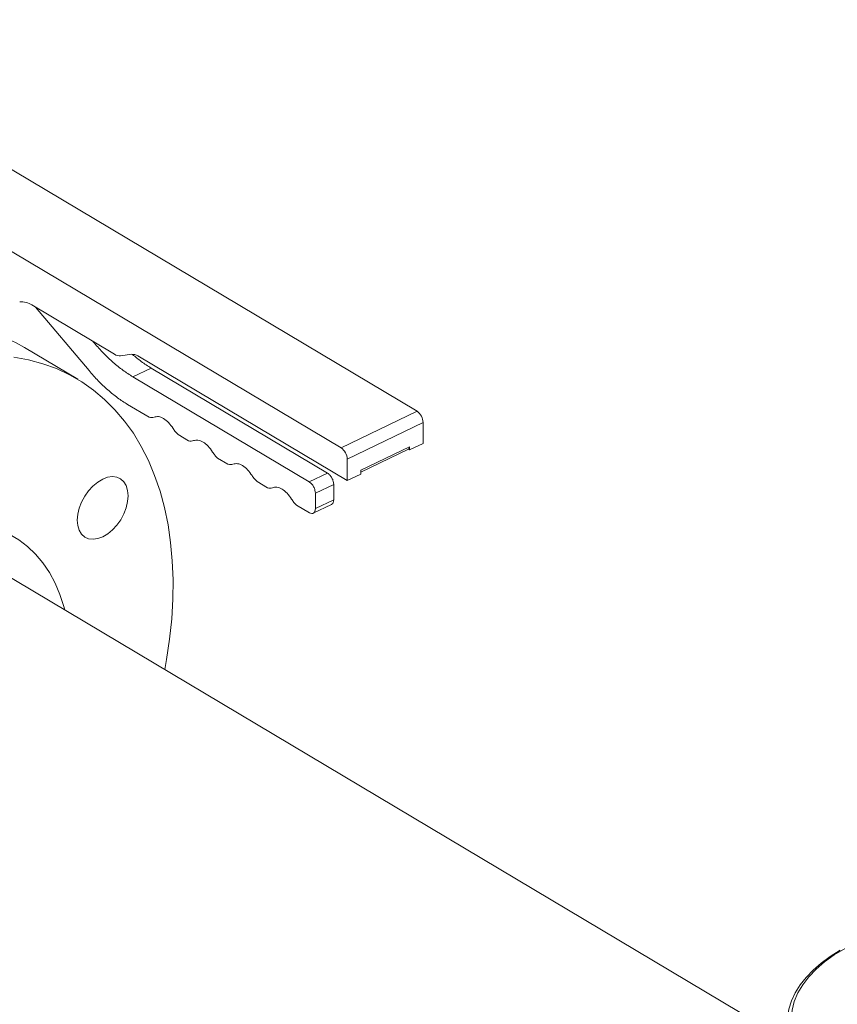
# Model space of a CAD drawing. Extents: x 19.1 to 29.8, y 0.6 to 8.7.
# Drawn here: x 22.2 to 22.4, y 4.8 to 5 of the extents above; entities that cross this region are included whole.
import ezdxf

# ---------------------------------------------------------------- set-up
doc = ezdxf.new("R2010")
doc.units = 0
doc.header["$MEASUREMENT"] = 0
doc.layers.get('0').update_dxf_attribs({"linetype": 'CONTINUOUS'})
doc.layers.add('D7', color=7, linetype='CONTINUOUS')

# ---------------------------------------------------------------- blocks, each defined once
blk = doc.blocks.new('A$C6A990A20')
at = {"lineweight": 15}
for p, q in [((3.274641621522452, 3.041597920469552), (3.124200020650466, 3.131229617631008)), ((3.106823667824958, 3.12287750921059), (3.257265268696944, 3.033245812049134)), ((3.186470418510726, 3.06592967651988), (3.205409131377198, 3.054646168723923)), ((3.187290618868833, 3.065441000096699), (3.19955858255074, 3.050904494329976)), ((3.196972409370265, 3.04891448406316), (3.184771588126527, 3.056183619119564)), ((3.200779842395296, 3.057210233140867), (3.200450500228204, 3.057600466003422)), ((3.200779842395296, 3.057210233140867), (3.200960058006505, 3.057296855479799)), ((3.206798743765848, 3.054289380091007), (3.209358268664918, 3.054635505379944)), ((3.210747881053582, 3.054278716747029), (3.258666823462921, 3.025729059541596)), ((3.213787033156155, 3.051498673765733), (3.209598094207781, 3.049485220619689)), ((3.254176077912735, 3.027435259076712), (3.213787033156155, 3.051498673765733)), ((3.249987138964361, 3.025421805930669), (3.209598094207781, 3.049485220619689)), ((3.208376834363225, 3.0431794818088), (3.213299839959152, 3.040246401170594)), ((3.257265268696944, 3.033245812049134), (3.274641621522452, 3.041597920469552)), ((3.258658603399329, 3.030657337781938), (3.276034956224837, 3.039009446202356)), ((3.276042882675359, 3.034257201500904), (3.276034956224837, 3.039009446202356)), ((3.219958576657721, 3.036279188193697), (3.222337465989927, 3.034861868203959)), ((3.261768267881241, 3.028100588812307), (3.272938796015016, 3.033469808868058)), ((3.272938796015016, 3.033469808868058), (3.272939970329492, 3.032765757318571)), ((3.272939970329492, 3.032765757318571), (3.276042882675359, 3.034257201500904)), ((3.261768972058878, 3.027693478211297), (3.272694880254921, 3.032945119379113)), ((3.272939970329492, 3.032765757318571), (3.272663874299742, 3.032930252747909)), ((3.272726138925211, 3.032962288158118), (3.272939485083132, 3.033064835007845)), ((3.272939018198901, 3.033337437442175), (3.272929916400361, 3.033333062576573)), ((3.22899613743299, 3.030894694105679), (3.231375092020688, 3.029477335237323)), ((3.258666823462921, 3.025729059541596), (3.258658603399329, 3.030657337781938)), ((3.249987138964361, 3.025421805930669), (3.254176077912735, 3.027435259076712)), ((3.258666823462921, 3.025729059541596), (3.261769735808787, 3.027220503723927)), ((3.261769735808787, 3.027220503723927), (3.261768267881241, 3.028100588812307)), ((3.238033763463765, 3.025510161139041), (3.240412718051463, 3.024092802270688)), ((3.25138047366676, 3.022833331663473), (3.25556941261512, 3.024846784809516)), ((3.255575284049744, 3.021326609668148), (3.25556941261512, 3.024846784809516)), ((3.251386345101384, 3.019313156522107), (3.25138047366676, 3.022833331663473)), ((3.24707138949454, 3.020125628172408), (3.249998881833609, 3.018381455647936)), ((3.25089677345699, 3.018263094053633), (3.25508898905284, 3.020278122151292)), ((3.251386345101384, 3.019313156522107), (3.255575284049744, 3.021326609668148)), ((3.352545112394498, 2.90166183445488), (3.172789237838249, 3.008758701397455))]:
    blk.add_line(p, q, dxfattribs=at)
at = {"lineweight": 15, "flags": 128}
for points in [[(3.136655090144789, 3.05484880011496), (3.140535245428769, 3.056591313125195), (3.144403903256677, 3.058083672444927), (3.148248938103894, 3.059321207238178), (3.1520586238227, 3.06030010001163), (3.155821014306586, 3.061017336941975), (3.159524672323091, 3.061470644834823), (3.163157940405444, 3.061658719377927), (3.166709815865193, 3.061580901673659), (3.170169075779587, 3.061237501706546), (3.173525224818636, 3.060629509874651), (3.17676783895114, 3.059758860241753), (3.179886857391129, 3.058628157502683), (3.182872654998921, 3.057240959800466), (3.184771588126527, 3.056183619119564)], [(3.216898490508317, 2.982478851220137), (3.217318866617621, 2.984810547368613), (3.218009276269317, 2.989477569257523), (3.218486350300086, 2.994079417240058), (3.218748582204018, 2.998601808943035), (3.218795193619048, 3.003030811982511), (3.218625988973802, 3.007352608753805), (3.218241573241801, 3.011554014458619), (3.217643134325076, 3.015621876471841), (3.216832441951784, 3.019543735190116), (3.215812066808429, 3.023307515998261), (3.214585162096544, 3.026901424272492), (3.213155462706158, 3.030314441016855), (3.21152743153333, 3.033535979830716), (3.209706113300374, 3.036556147335197), (3.207697134831324, 3.039365577961033), (3.205506631962056, 3.041955564161793), (3.203141467983389, 3.044318161410655), (3.20060894252136, 3.04644596559863), (3.197916790986088, 3.048332443458851), (3.195073476242658, 3.049971824744062), (3.192087678634866, 3.051359022446277), (3.188968660194877, 3.052489725185349), (3.185726046062388, 3.053360374818246), (3.182369897023339, 3.053968366650142)], [(3.202685988826236, 3.026070221665807), (3.203821231007201, 3.026488984585792), (3.20491327236839, 3.026637973661711), (3.205920147710263, 3.026511485575422), (3.206803153324817, 3.026114478628293), (3.20752837816433, 3.025462068627546), (3.208067870111751, 3.024579345414408), (3.208401022347406, 3.023500303116175), (3.208514940176617, 3.022266363019404), (3.208405317833542, 3.020924976223433), (3.208076296021378, 3.019527653702876), (3.207540610710172, 3.018128136365827), (3.206818722395301, 3.016780157733183), (3.205938454918925, 3.01553553421651), (3.204933614339001, 3.01444209583526), (3.203842825965726, 3.013541887142886), (3.202708006774959, 3.012869523582645), (3.201572764593994, 3.01245076066266), (3.200480723232818, 3.012301771586741), (3.199473847890932, 3.012428259673031), (3.198590842138604, 3.012825349226232), (3.197865617299076, 3.013477759226979), (3.197326125351655, 3.014360482440117), (3.196992973116, 3.01543952473835), (3.196878982472416, 3.016673429836195), (3.196988677629879, 3.018014851631091), (3.197317699442028, 3.019412174151648), (3.197853384753234, 3.020811691488697), (3.198575273068119, 3.022159670121341), (3.199455540682269, 3.023404211031942), (3.200460381262193, 3.024497649413191), (3.201551169635469, 3.025397858105564), (3.202685988826236, 3.026070221665807)], [(3.154054558398162, 3.012040861893252), (3.157027008414506, 3.013347739155239), (3.159984390865237, 3.014404069476556), (3.162911301924883, 3.015204598342467), (3.165792372935133, 3.015744832192344), (3.168612669230587, 3.016022222186618), (3.171357545887791, 3.016035268148207), (3.174012574497542, 3.015783731381808), (3.176563906685633, 3.015269140092809), (3.178998348167344, 3.014494080931562), (3.181303139477539, 3.013462589633053), (3.183466247641579, 3.012180043194367), (3.185476439127545, 3.010653112267561), (3.187323279708341, 3.008889843765718), (3.18899698924638, 3.006899343046896), (3.190488951394219, 3.004692018906591), (3.191791422474839, 3.002279360975975), (3.192897531343849, 2.99967402232796), (3.193801498659329, 2.996889428837547), (3.194008288832752, 2.996116631748627)], [(3.371471368112655, 2.918263173145445), (3.369196256488724, 2.916832294203972), (3.367134871752686, 2.915313473447035), (3.365298066102017, 2.913712839311194), (3.363695271230913, 2.912037523317667), (3.362335602613843, 2.910295794246939), (3.361226317577891, 2.908497168304002), (3.360373306146716, 2.906652380821755), (3.359780126147943, 2.904772327561616), (3.359447796837731, 2.902867568907472), (3.359374739153001, 2.90094730516348), (3.359560442426432, 2.899019229699793), (3.36000239383343, 2.89709124269188), (3.36069964847265, 2.895169237349465), (3.361650691954456, 2.893260485511848), (3.362852827512516, 2.891373144752417), (3.364300779429332, 2.889516603753873), (3.365989011413152, 2.887700138243654), (3.367908121249787, 2.885933111929071), (3.370049107516824, 2.884223581311477), (3.372401020247867, 2.882579777922577)], [(3.378230693951526, 2.921311224293931), (3.375315269902206, 2.920039225376898), (3.372621400068358, 2.918655621677122), (3.37016342467351, 2.917167722693352), (3.367954233202443, 2.915583545498827), (3.366005901803849, 2.913911298851544), (3.364328242517207, 2.912160111420268), (3.362930776021049, 2.91033903383262), (3.36182061332477, 2.908457925326101), (3.361003730470873, 2.906526483923176), (3.36048439160324, 2.90455535334134), (3.360265173791493, 2.902554928344233), (3.360347810327074, 2.900535623779189), (3.36073115760701, 2.898508219554262), (3.361413810868545, 2.896483733698044), (3.362391658701032, 2.894472548557913), (3.363659545433567, 2.892485771796712), (3.365211381013683, 2.890533582675917), (3.367038052728024, 2.888626538125954), (3.369130387288767, 2.886774666011456), (3.371477232835193, 2.884987749808132), (3.374065750225714, 2.883275447946933)]]:
    blk.add_lwpolyline(points, dxfattribs=at)
at = {"lineweight": 15}
for centre, radius, start, end in [((3.184049801836213, 3.06227093271644), 0.004387002542075574, 56.51146828317424, 94.68877821958276), ((3.206619552591182, 3.056475980255347), 0.002193930207590079, 236.5153447701854, 274.6849017325396), ((3.2095378400894, 3.052450386204021), 0.002192485281473973, 56.50227992780054, 94.69796657497727), ((3.272786198972018, 3.038929933761298), 0.003249730129734276, 1.402018562313917, 55.18373463217436), ((3.272402895164237, 3.033399896441106), 0.0005404419203755242, 302.7020881293356, 7.432702701552612), ((3.255409846146495, 3.030577825340877), 0.003249730129741353, 1.402018562374293, 55.18373463207618)]:
    blk.add_arc(centre, radius, start, end, dxfattribs=at)
for points, knots in [([(3.209598094207781, 3.049485220619689), (3.208839604983897, 3.049967087219428), (3.20732261476093, 3.050930827899641), (3.205075349425517, 3.052761024062884), (3.202873929933009, 3.054827965069825), (3.201477865479237, 3.056416150717967), (3.200779842395296, 3.057210233140867)], [0, 0, 0, 0, 0.2499970104244357, 0.499997901927918, 0.7500022255229327, 1, 1, 1, 1]), ([(3.213787033156155, 3.051498673765733), (3.213027772440061, 3.05197574598319), (3.211596714494693, 3.052874933802147), (3.210190596503725, 3.054052911937844), (3.209530507110802, 3.054605903135921)], [0, 0, 0, 0, 0.5305590304946869, 1, 1, 1, 1]), ([(3.19955858255074, 3.050904494329976), (3.200256605634667, 3.050110411907077), (3.201652670088453, 3.048522226258936), (3.203854089580947, 3.046455285251995), (3.206101354916374, 3.044625089088751), (3.207618345139327, 3.043661348408537), (3.208376834363225, 3.0431794818088)], [0, 0, 0, 0, 0.2499977744770672, 0.500002098072082, 0.7500029895755642, 1, 1, 1, 1]), ([(3.213299839959152, 3.040246401170594), (3.213506440066798, 3.040197699573318), (3.213919641813636, 3.040100296017738), (3.214268674351093, 3.040208727498793), (3.214443191266671, 3.040262943440271)], [0, 0, 0, 0, 0.4999981467355835, 1, 1, 1, 1]), ([(3.214443191266671, 3.040262943440271), (3.214773734641046, 3.040341013948253), (3.215434819529083, 3.040497154524739), (3.216626253071087, 3.040015043058703), (3.217818447059532, 3.03907701156085), (3.218481368533933, 3.038132040390765), (3.218812830204062, 3.037659553475854)], [0, 0, 0, 0, 0.2500007036547363, 0.5, 0.7499992963452636, 1, 1, 1, 1]), ([(3.218812830204062, 3.037659553475854), (3.218987875026844, 3.037397070467791), (3.219337980249367, 3.036872081093692), (3.21975170505242, 3.03647682502231), (3.219958576657721, 3.036279188193697)], [0, 0, 0, 0, 0.4999777538614757, 1, 1, 1, 1]), ([(3.222337465989927, 3.034861868203959), (3.222544066097573, 3.034813166606683), (3.222957267844411, 3.034715763051103), (3.223306300381868, 3.034824194532157), (3.223480817297446, 3.034878410473635)], [0, 0, 0, 0, 0.4999981467355835, 1, 1, 1, 1]), ([(3.223480817297446, 3.034878410473635), (3.223811360671821, 3.034956480981617), (3.224472445559858, 3.035112621558103), (3.225663879101862, 3.034630510092067), (3.226856073090307, 3.033692478594214), (3.227518994564708, 3.032747507424129), (3.227850456234837, 3.03227502050922)], [0, 0, 0, 0, 0.2500007036547363, 0.5, 0.7499992963452636, 1, 1, 1, 1]), ([(3.227850456234837, 3.03227502050922), (3.228025501382579, 3.032012538763483), (3.22837559038047, 3.031487577217795), (3.22878928892661, 3.031092321321375), (3.22899613743299, 3.030894694105679)], [0, 0, 0, 0, 0.5000018532644165, 1, 1, 1, 1]), ([(3.231375092020688, 3.029477335237323), (3.231581692128348, 3.029428633640047), (3.231994893875186, 3.029331230084467), (3.232343926412643, 3.029439661565521), (3.232518443328221, 3.029493877507)], [0, 0, 0, 0, 0.4999981467355835, 1, 1, 1, 1]), ([(3.232518443328221, 3.029493877507), (3.232848986702596, 3.029571948014982), (3.233510071590633, 3.029728088591468), (3.234701505132637, 3.029245977125432), (3.235893699121082, 3.028307945627579), (3.236556620595469, 3.027362974457493), (3.236888082265612, 3.026890487542583)], [0, 0, 0, 0, 0.2500007036547363, 0.5, 0.7499992963452636, 1, 1, 1, 1]), ([(3.236888082265612, 3.026890487542583), (3.237063127413354, 3.026628005796847), (3.237413216411245, 3.026103044251159), (3.237826914957385, 3.025707788354739), (3.238033763463765, 3.025510161139041)], [0, 0, 0, 0, 0.5000018532644165, 1, 1, 1, 1]), ([(3.25556941261512, 3.024846784809516), (3.255548125320121, 3.025089880201885), (3.255505549786168, 3.025576081766221), (3.25518304730895, 3.026349435095303), (3.254722805003855, 3.027030338566989), (3.254358322232992, 3.0273002841244), (3.254176077912735, 3.027435259076712)], [0, 0, 0, 0, 0.2500021739942047, 0.5000154338563896, 0.7500036910447323, 1, 1, 1, 1]), ([(3.25138047366676, 3.022833331663473), (3.251359186371761, 3.023076427055844), (3.251316610837808, 3.023562628620179), (3.250994108360576, 3.024335981949259), (3.250533866055495, 3.025016885420947), (3.250169383284618, 3.025286830978358), (3.249987138964361, 3.025421805930669)], [0, 0, 0, 0, 0.2500021739942047, 0.5000154338563896, 0.7500036910447323, 1, 1, 1, 1]), ([(3.240412718051463, 3.024092802270688), (3.240619318159109, 3.024044100673412), (3.241032519905961, 3.023946697117831), (3.241381552443418, 3.024055128598886), (3.241556069358996, 3.024109344540364)], [0, 0, 0, 0, 0.4999981467355835, 1, 1, 1, 1]), ([(3.241556069358996, 3.024109344540364), (3.241886612733357, 3.024187415048346), (3.242547697621408, 3.024343555624832), (3.243739131163398, 3.023861444158796), (3.244931325151843, 3.022923412660943), (3.245594246626244, 3.021978441490858), (3.245925708296372, 3.021505954575949)], [0, 0, 0, 0, 0.2500007036547363, 0.5, 0.7499992963452636, 1, 1, 1, 1]), ([(3.245925708296372, 3.021505954575949), (3.246100753444129, 3.021243472830212), (3.24645084244202, 3.020718511284524), (3.24686454098816, 3.020323255388102), (3.24707138949454, 3.020125628172408)], [0, 0, 0, 0, 0.5000018532644165, 1, 1, 1, 1]), ([(3.25507763334112, 3.020301566242906), (3.255109112600184, 3.020307824614011), (3.255293941352878, 3.020344570298618), (3.255507811911645, 3.020687246265935), (3.255552792919705, 3.021113484579417), (3.255575284049744, 3.021326609668148)], [0, 0, 0, 0, 0.09308246394665666, 0.546528610336498, 1, 1, 1, 1]), ([(3.249998881833609, 3.018381455647936), (3.250181037759962, 3.01829935770134), (3.250545339472641, 3.018135166378278), (3.251004205281777, 3.018268444888395), (3.251324804833676, 3.0186585882051), (3.251365831298163, 3.019094963034397), (3.251386345101384, 3.019313156522107)], [0, 0, 0, 0, 0.2500069585361008, 0.5, 0.7499930414638991, 1, 1, 1, 1])]:
    blk.add_open_spline(points, degree=3, knots=knots, dxfattribs=at)

msp = doc.modelspace()

# ---------------------------------------------------------------- block references
at = {"layer": 'D7', "color": 7, "linetype": 'Continuous'}
msp.add_blockref('A$C6A990A20', (19.06521438037974, 1.904934792518107), dxfattribs=at)

doc.saveas('drawing.dxf')
